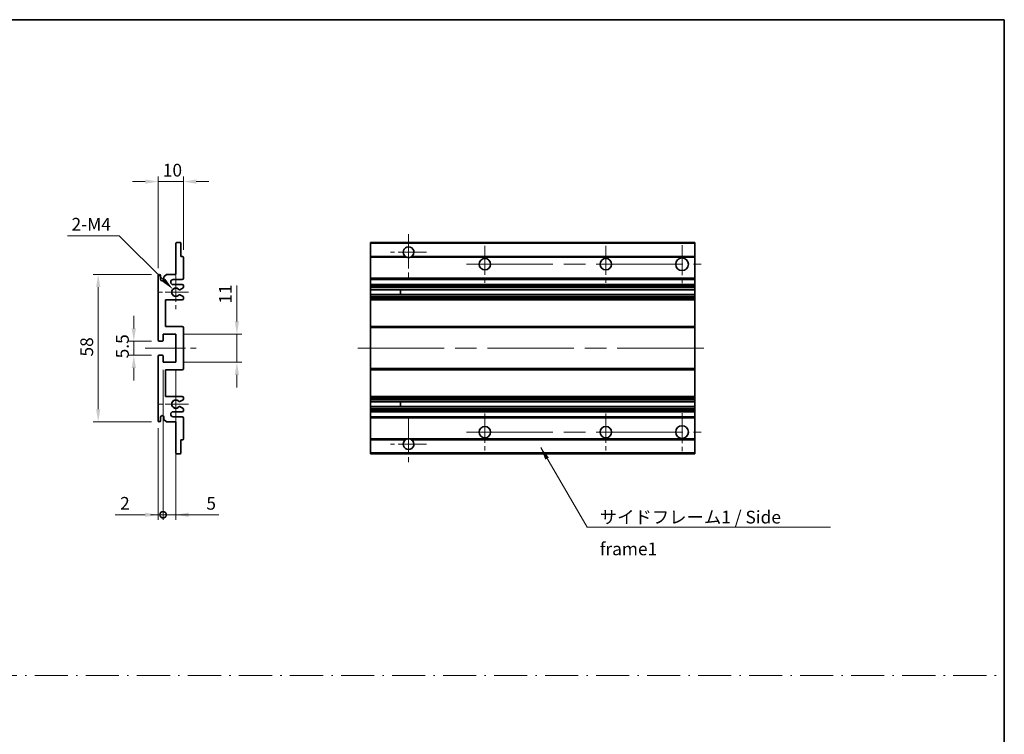
# Model space of a CAD drawing. Units: millimetres. Extents: x 0 to 7304, y 0 to 1686.
# Drawn here: x 4531 to 4918, y 281 to 562 of the extents above; entities that cross this region are included whole.
import ezdxf

# ---------------------------------------------------------------- set-up
doc = ezdxf.new("R2010")
doc.units = ezdxf.units.MM
doc.header["$LTSCALE"] = 6
doc.linetypes.add('CHAIN', pattern=[0.3543, 0.2362, -0.0295, 0.0591, -0.0295])
doc.linetypes.add('DASH_DOT', pattern=[0.37, 0.24, -0.06, 0.01, -0.06])
doc.layers.get('Defpoints').update_dxf_attribs({"lineweight": 25})
for name, color, linetype, lineweight in [('Border (ISO)', 7, 'Continuous', 35), ('Center Mark (ISO)', 131, 'Continuous', 18), ('Centerline (ISO)', 131, 'Continuous', 18), ('Dimension (ISO)', 7, 'Continuous', 18), ('Sketch Geometry (ISO)', 7, 'Continuous', 18), ('Symbol (ISO)', 7, 'Continuous', 18), ('Visible (ISO)', 7, 'Continuous', 35), ('Visible Narrow (ISO)', 7, 'Continuous', 25)]:
    doc.layers.add(name, color=color, linetype=linetype, lineweight=lineweight)
doc.styles.add('Note Text (TK)', font='txt')
doc.dimstyles.new('Default - Method 1b (TK)', dxfattribs={"dimscale": 6, "dimtxt": 2.5, "dimasz": 2.5, "dimexe": 1, "dimexo": 1.5, "dimgap": 1, "dimtad": 1, "dimtoh": 1, "dimrnd": 1e-08, "dimdsep": 46, "dimtxsty": 'Note Text (TK)', "dimcen": 0.09, "dimdle": 5, "dimclrd": 100, "dimclre": 100, "dimclrt": 7, "dimadec": 1, "dimazin": 1, "dimtfac": 1, "dimtmove": 0, "dimatfit": 3, "dimfxl": 0, "dimtolj": 1, "dimlwd": -1, "dimlwe": -1, "dimarcsym": 0})
doc.dimstyles.new('Default - Method 1b (TK)$7', dxfattribs={"dimscale": 6, "dimtxt": 2.5, "dimasz": 2.5, "dimexe": 1, "dimexo": 1.5, "dimgap": 1, "dimtad": 1, "dimtoh": 1, "dimrnd": 1e-08, "dimdsep": 46, "dimtxsty": 'Note Text (TK)', "dimcen": 0.09, "dimdle": 5, "dimclrd": 100, "dimclre": 100, "dimclrt": 7, "dimadec": 1, "dimazin": 1, "dimtfac": 1, "dimtmove": 0, "dimatfit": 3, "dimfxl": 0, "dimtolj": 1, "dimlwd": -1, "dimlwe": -1, "dimarcsym": 0})

# ---------------------------------------------------------------- blocks, each defined once
blk = doc.blocks.new('図面枠 tk図枠')
at = {"layer": 'Border (ISO)'}
for p, q in [((14.5, 289), (405.5, 289)), ((405.5, 289), (405.5, 8))]:
    blk.add_line(p, q, dxfattribs=at)
blk = doc.blocks.new('*D130')
at = {"layer": 'Defpoints', "color": 0, "transparency": 16777216}
for p in [(4584.92, 498.33), (4594.92, 468.53), (4584.92, 461.33)]:
    blk.add_point(p, dxfattribs=at)
at = {"layer": 'Dimension (ISO)', "color": 100, "transparency": 16777216}
for p, q in [((4584.92, 464.33), (4584.92, 500.33)), ((4594.92, 471.53), (4594.92, 500.33)), ((4579.92, 498.33), (4574.92, 498.33)), ((4594.92, 498.33), (4584.92, 498.33)), ((4599.92, 498.33), (4604.92, 498.33))]:
    blk.add_line(p, q, dxfattribs=at)
for points in [[(4579.92, 499.17), (4579.92, 497.5), (4584.92, 498.33)], [(4599.92, 499.17), (4599.92, 497.5), (4594.92, 498.33)]]:
    blk.add_solid(points, dxfattribs=at)
at = {"layer": 'Dimension (ISO)', "color": 7, "transparency": 16777216, "insert": (4586.8, 502.83), "char_height": 5, "attachment_point": 4, "style": 'Note Text (TK)'}
blk.add_mtext('\\A1;10', dxfattribs=at)
blk = doc.blocks.new('*D131')
at = {"layer": 'Defpoints', "color": 0, "transparency": 16777216}
for p in [(4590.78, 455.98), (4591.92, 454.83)]:
    blk.add_point(p, dxfattribs=at)
at = {"layer": 'Dimension (ISO)', "color": 100, "transparency": 16777216}
for p, q in [((4549.4, 477.06), (4569.69, 477.06)), ((4569.69, 477.06), (4587.24, 459.52))]:
    blk.add_line(p, q, dxfattribs=at)
blk.add_solid([(4587.83, 460.1), (4586.65, 458.93), (4590.78, 455.98)], dxfattribs=at)
at = {"layer": 'Dimension (ISO)', "color": 7, "transparency": 16777216, "insert": (4549.4, 481.56), "char_height": 5, "attachment_point": 4, "style": 'Note Text (TK)'}
blk.add_mtext('\\A1; \\fＭＳ Ｐゴシック|b0|i0;\\H5.0000;2-M4', dxfattribs=at)
blk = doc.blocks.new('*D132')
at = {"layer": 'Defpoints', "color": 0, "transparency": 16777216}
for p in [(4585.42, 435.58), (4575.42, 430.08), (4585.42, 430.08)]:
    blk.add_point(p, dxfattribs=at)
at = {"layer": 'Dimension (ISO)', "color": 100, "transparency": 16777216}
for p, q in [((4575.42, 440.58), (4575.42, 445.58)), ((4582.42, 435.58), (4573.42, 435.58)), ((4575.42, 435.58), (4575.42, 430.08)), ((4582.42, 430.08), (4573.42, 430.08)), ((4575.42, 425.08), (4575.42, 420.08))]:
    blk.add_line(p, q, dxfattribs=at)
for points in [[(4574.59, 440.58), (4576.25, 440.58), (4575.42, 435.58)], [(4574.59, 425.08), (4576.25, 425.08), (4575.42, 430.08)]]:
    blk.add_solid(points, dxfattribs=at)
at = {"layer": 'Dimension (ISO)', "color": 7, "transparency": 16777216, "insert": (4570.92, 428.83), "char_height": 5, "attachment_point": 4, "rotation": 90, "style": 'Note Text (TK)'}
blk.add_mtext('\\A1;5.5', dxfattribs=at)
blk = doc.blocks.new('*D133')
at = {"layer": 'Defpoints', "color": 0, "transparency": 16777216}
for p in [(4585.42, 461.83), (4561.42, 403.83), (4585.42, 403.83)]:
    blk.add_point(p, dxfattribs=at)
at = {"layer": 'Dimension (ISO)', "color": 100, "transparency": 16777216}
for p, q in [((4582.42, 461.83), (4559.42, 461.83)), ((4561.42, 456.83), (4561.42, 408.83)), ((4582.42, 403.83), (4559.42, 403.83))]:
    blk.add_line(p, q, dxfattribs=at)
for points in [[(4560.59, 456.83), (4562.25, 456.83), (4561.42, 461.83)], [(4560.59, 408.83), (4562.25, 408.83), (4561.42, 403.83)]]:
    blk.add_solid(points, dxfattribs=at)
at = {"layer": 'Dimension (ISO)', "color": 7, "transparency": 16777216, "insert": (4556.92, 429.55), "char_height": 5, "attachment_point": 4, "rotation": 90, "style": 'Note Text (TK)'}
blk.add_mtext('\\A1;58', dxfattribs=at)
blk = doc.blocks.new('*D134')
at = {"layer": 'Defpoints', "color": 0, "transparency": 16777216}
for p in [(4591.92, 438.33), (4615.92, 438.33), (4591.92, 427.33)]:
    blk.add_point(p, dxfattribs=at)
at = {"layer": 'Dimension (ISO)', "color": 100, "transparency": 16777216}
for p, q in [((4615.92, 443.33), (4615.92, 457.48)), ((4594.92, 438.33), (4617.92, 438.33)), ((4615.92, 427.33), (4615.92, 438.33)), ((4594.92, 427.33), (4617.92, 427.33)), ((4615.92, 422.33), (4615.92, 417.33))]:
    blk.add_line(p, q, dxfattribs=at)
for points in [[(4615.09, 443.33), (4616.75, 443.33), (4615.92, 438.33)], [(4615.09, 422.33), (4616.75, 422.33), (4615.92, 427.33)]]:
    blk.add_solid(points, dxfattribs=at)
at = {"layer": 'Dimension (ISO)', "color": 7, "transparency": 16777216, "insert": (4611.42, 450.33), "char_height": 5, "attachment_point": 4, "rotation": 90, "style": 'Note Text (TK)'}
blk.add_mtext('\\A1;11', dxfattribs=at)
blk = doc.blocks.new('_DotSmall')
at = {"color": 0, "linetype": 'ByBlock', "const_width": 0.5}
blk.add_lwpolyline([(-0.0625, 0, 1), (0.0625, 0, 1)], format="xyb", close=True, dxfattribs=at)
blk = doc.blocks.new('*D137')
at = {"layer": 'Defpoints', "color": 0, "transparency": 16777216}
for p in [(4586.92, 427.33), (4584.92, 404.33), (4586.92, 367.33)]:
    blk.add_point(p, dxfattribs=at)
at = {"layer": 'Dimension (ISO)', "color": 100, "transparency": 16777216}
for p, q in [((4586.92, 424.33), (4586.92, 365.33)), ((4584.92, 401.33), (4584.92, 365.33)), ((4579.92, 367.33), (4568.02, 367.33)), ((4586.92, 367.33), (4584.92, 367.33)), ((4586.92, 367.33), (4596.92, 367.33))]:
    blk.add_line(p, q, dxfattribs=at)
blk.add_solid([(4579.92, 368.17), (4579.92, 366.5), (4584.92, 367.33)], dxfattribs=at)
at = {"layer": 'Dimension (ISO)', "color": 100, "transparency": 16777216, "xscale": 5, "yscale": 5, "zscale": 5, "rotation": 180}
blk.add_blockref('_DotSmall', (4586.92, 367.33), dxfattribs=at)
at = {"layer": 'Dimension (ISO)', "color": 7, "transparency": 16777216, "insert": (4570.02, 371.83), "char_height": 5, "attachment_point": 4, "style": 'Note Text (TK)'}
blk.add_mtext('\\A1;2', dxfattribs=at)
blk = doc.blocks.new('*D138')
at = {"layer": 'Defpoints', "color": 0, "transparency": 16777216}
for p in [(4586.92, 427.33), (4591.92, 427.33), (4591.92, 367.33)]:
    blk.add_point(p, dxfattribs=at)
at = {"layer": 'Dimension (ISO)', "color": 100, "transparency": 16777216}
for p, q in [((4586.92, 424.33), (4586.92, 365.33)), ((4591.92, 424.33), (4591.92, 365.33)), ((4586.92, 367.33), (4581.92, 367.33)), ((4586.92, 367.33), (4591.92, 367.33)), ((4596.92, 367.33), (4608.82, 367.33))]:
    blk.add_line(p, q, dxfattribs=at)
blk.add_solid([(4596.92, 368.17), (4596.92, 366.5), (4591.92, 367.33)], dxfattribs=at)
at = {"layer": 'Dimension (ISO)', "color": 100, "transparency": 16777216, "xscale": 5, "yscale": 5, "zscale": 5}
blk.add_blockref('_DotSmall', (4586.92, 367.33), dxfattribs=at)
at = {"layer": 'Dimension (ISO)', "color": 7, "transparency": 16777216, "insert": (4603.92, 371.83), "char_height": 5, "attachment_point": 4, "style": 'Note Text (TK)'}
blk.add_mtext('\\A1;5', dxfattribs=at)

msp = doc.modelspace()

# ---------------------------------------------------------------- linework, layer by layer
at = {"layer": 'Center Mark (ISO)', "linetype": 'CHAIN', "ltscale": 9.500724}
for p, q in [((4683.3875, 477.6835), (4683.3875, 460.5835)), ((4683.3875, 405.0835), (4683.3875, 387.9835))]:
    msp.add_line(p, q, dxfattribs=at)
at = {"layer": 'Center Mark (ISO)', "linetype": 'CHAIN', "ltscale": 8.056153}
for p, q in [((4713.3875, 473.0835), (4713.3875, 458.5835)), ((4760.8875, 473.0835), (4760.8875, 458.5835)), ((4713.3875, 407.0835), (4713.3875, 392.5835)), ((4760.8875, 407.0835), (4760.8875, 392.5835))]:
    msp.add_line(p, q, dxfattribs=at)
at = {"layer": 'Center Mark (ISO)', "linetype": 'CHAIN', "ltscale": 8.333956}
for p, q in [((4790.8875, 473.3335), (4790.8875, 458.3335)), ((4790.8875, 407.3335), (4790.8875, 392.3335))]:
    msp.add_line(p, q, dxfattribs=at)
at = {"layer": 'Center Mark (ISO)', "linetype": 'CHAIN', "ltscale": 7.889472}
for p, q in [((4690.4875, 470.5835), (4676.2875, 470.5835)), ((4690.4875, 395.0835), (4676.2875, 395.0835))]:
    msp.add_line(p, q, dxfattribs=at)
at = {"layer": 'Center Mark (ISO)', "linetype": 'CHAIN', "ltscale": 7.357204}
for p, q in [((4591.9214, 461.4545), (4591.9214, 448.2125)), ((4591.9214, 417.4545), (4591.9214, 404.2125))]:
    msp.add_line(p, q, dxfattribs=at)
at = {"layer": 'Center Mark (ISO)', "linetype": 'CHAIN', "ltscale": 6.456571}
for p, q in [((4596.9214, 454.8335), (4585.3004, 454.8335)), ((4596.9214, 410.8335), (4585.3004, 410.8335))]:
    msp.add_line(p, q, dxfattribs=at)
at = {"layer": 'Centerline (ISO)', "linetype": 'CHAIN', "ltscale": 23.990969}
for p, q in [((4706.1375, 465.8335), (4798.3875, 465.8335)), ((4663.3875, 432.8335), (4800.8875, 432.8335)), ((4706.1375, 399.8335), (4798.3875, 399.8335))]:
    msp.add_line(p, q, dxfattribs=at)
at = {"layer": 'Centerline (ISO)', "linetype": 'CHAIN', "ltscale": 11.111974}
msp.add_line((4579.9214, 432.8335), (4599.9214, 432.8335), dxfattribs=at)
at = {"layer": 'Sketch Geometry (ISO)', "color": 4, "linetype": 'DASH_DOT', "lineweight": 18, "ltscale": 9.032109}
msp.add_line((4135.5001, 304.1048), (4917.5, 304.1048), dxfattribs=at)
at = {"layer": 'Visible (ISO)'}
for p, q in [((4591.9214, 461.8335), (4591.9214, 474.0335)), ((4592.2214, 474.3335), (4593.6214, 474.3335)), ((4593.9214, 474.0335), (4593.9214, 468.8335)), ((4668.3875, 474.0335), (4668.3875, 474.3335)), ((4795.8875, 474.3335), (4668.3875, 474.3335)), ((4668.3875, 474.0335), (4668.3875, 468.8335)), ((4795.8875, 474.3335), (4795.8875, 474.0335)), ((4795.8875, 468.8335), (4795.8875, 474.0335)), ((4593.9214, 468.8335), (4594.6214, 468.8335)), ((4594.9214, 468.5335), (4594.9214, 460.3335)), ((4668.3875, 468.5335), (4668.3875, 468.8335)), ((4682.2267, 468.8335), (4668.3875, 468.8335)), ((4668.3875, 468.5335), (4668.3875, 460.3335)), ((4795.8875, 468.8335), (4684.5483, 468.8335)), ((4795.8875, 468.8335), (4795.8875, 468.5335)), ((4795.8875, 460.3335), (4795.8875, 468.5335)), ((4584.9214, 436.0835), (4584.9214, 461.3335)), ((4585.9214, 461.3335), (4585.9214, 459.9335)), ((4587.2714, 460.8335), (4588.2714, 461.8335)), ((4587.2714, 459.9335), (4587.2714, 460.8335)), ((4588.2714, 461.8335), (4591.9214, 461.8335)), ((4594.4214, 459.8335), (4590.9214, 459.8335)), ((4590.9214, 457.8335), (4594.4214, 457.8335)), ((4594.9214, 457.3335), (4594.9214, 456.8233)), ((4668.3875, 459.8335), (4668.3875, 460.3335)), ((4668.3875, 459.8335), (4668.3875, 457.8335)), ((4795.8875, 459.8335), (4668.3875, 459.8335)), ((4668.3875, 457.3335), (4668.3875, 457.8335)), ((4795.8875, 457.8335), (4668.3875, 457.8335)), ((4668.3875, 457.3335), (4668.3875, 456.8233)), ((4668.3875, 456.5635), (4668.3875, 456.8233)), ((4795.8875, 460.3335), (4795.8875, 459.8335)), ((4795.8875, 457.8335), (4795.8875, 459.8335)), ((4795.8875, 457.8335), (4795.8875, 457.3335)), ((4795.8875, 456.8233), (4795.8875, 457.3335)), ((4795.8875, 456.8233), (4795.8875, 456.5635)), ((4593.4949, 453.8402), (4594.7683, 453.1252)), ((4594.7714, 456.5635), (4593.4981, 455.8284)), ((4594.9214, 452.8637), (4594.9214, 452.3335)), ((4668.3875, 456.5635), (4668.3875, 455.8284)), ((4668.3875, 455.7882), (4668.3875, 455.8284)), ((4795.8875, 455.7882), (4668.3875, 455.7882)), ((4668.3875, 453.8786), (4668.3875, 455.7882)), ((4668.3875, 453.8402), (4668.3875, 453.8786)), ((4795.8875, 453.8786), (4668.3875, 453.8786)), ((4668.3875, 453.8402), (4668.3875, 453.1252)), ((4668.3875, 452.8637), (4668.3875, 453.1252)), ((4668.3875, 452.8637), (4668.3875, 452.3335)), ((4680.1875, 455.7882), (4680.1875, 453.8786)), ((4680.2001, 455.7882), (4680.2001, 453.8786)), ((4795.8875, 455.8284), (4795.8875, 456.5635)), ((4795.8875, 455.8284), (4795.8875, 455.7882)), ((4795.8875, 453.8786), (4795.8875, 455.7882)), ((4795.8875, 453.8786), (4795.8875, 453.8402)), ((4795.8875, 453.1252), (4795.8875, 453.8402)), ((4795.8875, 453.1252), (4795.8875, 452.8637)), ((4795.8875, 452.3335), (4795.8875, 452.8637)), ((4587.9214, 451.8335), (4587.9214, 441.3335)), ((4594.4214, 451.8335), (4587.9214, 451.8335)), ((4668.3875, 451.8335), (4668.3875, 452.3335)), ((4668.3875, 451.8335), (4668.3875, 441.3335)), ((4795.8875, 451.8335), (4668.3875, 451.8335)), ((4795.8875, 452.3335), (4795.8875, 451.8335)), ((4795.8875, 441.3335), (4795.8875, 451.8335)), ((4587.9214, 441.3335), (4594.4214, 441.3335)), ((4668.3875, 440.8335), (4668.3875, 441.3335)), ((4795.8875, 441.3335), (4668.3875, 441.3335)), ((4795.8875, 441.3335), (4795.8875, 440.8335)), ((4586.9214, 438.3335), (4586.9214, 435.8835)), ((4591.9214, 438.3335), (4586.9214, 438.3335)), ((4591.9214, 427.3335), (4591.9214, 438.3335)), ((4594.9214, 440.8335), (4594.9214, 424.8335)), ((4668.3875, 440.8335), (4668.3875, 424.8335)), ((4795.8875, 424.8335), (4795.8875, 440.8335)), ((4586.6214, 435.5835), (4585.4214, 435.5835)), ((4584.9214, 404.3335), (4584.9214, 429.5835)), ((4585.4214, 430.0835), (4586.6214, 430.0835)), ((4586.9214, 429.7835), (4586.9214, 427.3335)), ((4586.9214, 427.3335), (4591.9214, 427.3335)), ((4587.9214, 424.3335), (4587.9214, 413.8335)), ((4594.4214, 424.3335), (4587.9214, 424.3335)), ((4668.3875, 424.3335), (4668.3875, 424.8335)), ((4668.3875, 424.3335), (4668.3875, 413.8335)), ((4795.8875, 424.3335), (4668.3875, 424.3335)), ((4795.8875, 424.8335), (4795.8875, 424.3335)), ((4795.8875, 413.8335), (4795.8875, 424.3335)), ((4587.9214, 413.8335), (4594.4214, 413.8335)), ((4594.7683, 412.5417), (4593.4949, 411.8267)), ((4594.9214, 413.3335), (4594.9214, 412.8033)), ((4668.3875, 413.3335), (4668.3875, 413.8335)), ((4795.8875, 413.8335), (4668.3875, 413.8335)), ((4668.3875, 413.3335), (4668.3875, 412.8033)), ((4668.3875, 412.5417), (4668.3875, 412.8033)), ((4668.3875, 412.5417), (4668.3875, 411.8267)), ((4668.3875, 411.7883), (4668.3875, 411.8267)), ((4668.3875, 409.8788), (4668.3875, 411.7883)), ((4795.8875, 411.7883), (4668.3875, 411.7883)), ((4680.1875, 411.7883), (4680.1875, 409.8788)), ((4680.2001, 411.7883), (4680.2001, 409.8788)), ((4795.8875, 413.8335), (4795.8875, 413.3335)), ((4795.8875, 412.8033), (4795.8875, 413.3335)), ((4795.8875, 412.8033), (4795.8875, 412.5417)), ((4795.8875, 411.8267), (4795.8875, 412.5417)), ((4795.8875, 411.8267), (4795.8875, 411.7883)), ((4795.8875, 409.8788), (4795.8875, 411.7883)), ((4594.4214, 407.8335), (4590.9214, 407.8335)), ((4593.4981, 409.8386), (4594.7714, 409.1035)), ((4594.9214, 408.8437), (4594.9214, 408.3335)), ((4668.3875, 409.8386), (4668.3875, 409.8788)), ((4795.8875, 409.8788), (4668.3875, 409.8788)), ((4668.3875, 409.8386), (4668.3875, 409.1035)), ((4668.3875, 408.8437), (4668.3875, 409.1035)), ((4668.3875, 408.8437), (4668.3875, 408.3335)), ((4668.3875, 407.8335), (4668.3875, 408.3335)), ((4668.3875, 407.8335), (4668.3875, 405.8335)), ((4795.8875, 407.8335), (4668.3875, 407.8335)), ((4795.8875, 409.8788), (4795.8875, 409.8386)), ((4795.8875, 409.1035), (4795.8875, 409.8386)), ((4795.8875, 409.1035), (4795.8875, 408.8437)), ((4795.8875, 408.3335), (4795.8875, 408.8437)), ((4795.8875, 408.3335), (4795.8875, 407.8335)), ((4795.8875, 405.8335), (4795.8875, 407.8335)), ((4585.9214, 405.7335), (4585.9214, 404.3335)), ((4587.2714, 404.8335), (4587.2714, 405.7335)), ((4588.2714, 403.8335), (4587.2714, 404.8335)), ((4591.9214, 403.8335), (4588.2714, 403.8335)), ((4590.9214, 405.8335), (4594.4214, 405.8335)), ((4591.9214, 391.6335), (4591.9214, 403.8335)), ((4594.9214, 405.3335), (4594.9214, 397.1335)), ((4668.3875, 405.3335), (4668.3875, 405.8335)), ((4795.8875, 405.8335), (4668.3875, 405.8335)), ((4668.3875, 405.3335), (4668.3875, 397.1335)), ((4795.8875, 405.8335), (4795.8875, 405.3335)), ((4795.8875, 397.1335), (4795.8875, 405.3335)), ((4593.9214, 396.8335), (4593.9214, 391.6335)), ((4594.6214, 396.8335), (4593.9214, 396.8335)), ((4668.3875, 396.8335), (4668.3875, 397.1335)), ((4668.3875, 396.8335), (4668.3875, 391.6335)), ((4682.2267, 396.8335), (4668.3875, 396.8335)), ((4795.8875, 396.8335), (4684.5483, 396.8335)), ((4795.8875, 397.1335), (4795.8875, 396.8335)), ((4795.8875, 391.6335), (4795.8875, 396.8335)), ((4593.6214, 391.3335), (4592.2214, 391.3335)), ((4668.3875, 391.3335), (4668.3875, 391.6335)), ((4795.8875, 391.3335), (4668.3875, 391.3335)), ((4795.8875, 391.6335), (4795.8875, 391.3335))]:
    msp.add_line(p, q, dxfattribs=at)
for centre, radius in [((4790.8875, 465.8335), 2.5), ((4713.3875, 465.8335), 2.25), ((4760.8875, 465.8335), 2.25), ((4713.3875, 399.8335), 2.25), ((4760.8875, 399.8335), 2.25), ((4790.8875, 399.8335), 2.5)]:
    msp.add_circle(centre, radius, dxfattribs=at)
for centre, radius, start, end in [((4592.2214, 474.0335), 0.3, 90, 180), ((4593.6214, 474.0335), 0.3, 0, 90), ((4683.3875, 470.5835), 2.1, 303.55731, 236.44269), ((4594.6214, 468.5335), 0.3, 0, 90), ((4683.3875, 470.5835), 2.1, 257.472095, 282.527905), ((4585.4214, 461.3335), 0.5, 0, 180), ((4586.5964, 460.0132), 0.6797, 186.732921, 353.267079), ((4590.9214, 458.8335), 1, 90, 270), ((4594.4214, 460.3335), 0.5, 270, 0), ((4594.4214, 457.3335), 0.5, 0, 90), ((4594.6214, 456.8233), 0.3, 300, 0), ((4591.9214, 454.8335), 1.621, 37.728389, 322.2672), ((4591.9214, 454.8335), 1.6, 41.328988, 318.666601), ((4593.3481, 453.5786), 0.3, 60.685474, 118.83027), ((4593.3481, 456.0882), 0.3, 241.165318, 300), ((4594.6214, 452.8637), 0.3, 0, 60.685474), ((4594.4214, 452.3335), 0.5, 270, 0), ((4594.4214, 440.8335), 0.5, 0, 90), ((4585.4214, 436.0835), 0.5, 180, 270), ((4586.6214, 435.8835), 0.3, 270, 0), ((4585.4214, 429.5835), 0.5, 90, 180), ((4586.6214, 429.7835), 0.3, 0, 90), ((4594.4214, 424.8335), 0.5, 270, 0), ((4591.9214, 410.8335), 1.621, 37.7328, 322.271611), ((4591.9214, 410.8335), 1.6, 41.333399, 318.671012), ((4593.3481, 412.0883), 0.3, 241.16973, 299.314526), ((4594.4214, 413.3335), 0.5, 0, 90), ((4594.6214, 412.8033), 0.3, 299.314526, 0), ((4586.5964, 405.6538), 0.6797, 6.732921, 173.267079), ((4590.9214, 406.8335), 1, 90, 270), ((4593.3481, 409.5788), 0.3, 60, 118.834682), ((4594.4214, 408.3335), 0.5, 270, 0), ((4594.6214, 408.8437), 0.3, 0, 60), ((4585.4214, 404.3335), 0.5, 180, 0), ((4594.4214, 405.3335), 0.5, 0, 90), ((4594.6214, 397.1335), 0.3, 270, 0), ((4683.3875, 395.0835), 2.1, 123.55731, 56.44269), ((4683.3875, 395.0835), 2.1, 77.472095, 102.527905), ((4592.2214, 391.6335), 0.3, 180, 270), ((4593.6214, 391.6335), 0.3, 270, 0)]:
    msp.add_arc(centre, radius, start, end, dxfattribs=at)
for points, knots in [([(4682.932, 468.5335), (4682.823, 468.5577), (4682.7175, 468.5906), (4682.5448, 468.6582), (4682.4555, 468.7001), (4682.3574, 468.7532), (4682.3233, 468.7729), (4682.2787, 468.7999), (4682.2599, 468.8118), (4682.2339, 468.8287), (4682.2267, 468.8335), (4682.2267, 468.8335)], [-0.0853709179, -0.0853709179, -0.0853709179, -0.0853709179, -0.0545116262, -0.0545116262, -0.0293355354, -0.0293355354, -0.0179856969, -0.0179856969, -0.0089928485, -0.0089928485, 0, 0, 0, 0]), ([(4684.5483, 468.8335), (4684.5483, 468.8335), (4684.5411, 468.8287), (4684.5151, 468.8118), (4684.4963, 468.7999), (4684.4518, 468.7729), (4684.4176, 468.7532), (4684.3196, 468.7001), (4684.2303, 468.6582), (4684.0576, 468.5906), (4683.952, 468.5577), (4683.843, 468.5335)], [-0.2570614387, -0.2570614387, -0.2570614387, -0.2570614387, -0.2480685903, -0.2480685903, -0.2390757418, -0.2390757418, -0.2277259033, -0.2277259033, -0.2025498125, -0.2025498125, -0.1716905209, -0.1716905209, -0.1716905209, -0.1716905209]), ([(4593.2034, 453.8415), (4593.2032, 453.8414), (4593.203, 453.8413), (4593.1726, 453.8245), (4593.1448, 453.8018), (4593.1228, 453.7768)], [0.1421941886, 0.1421941886, 0.1421941886, 0.1421941886, 0.1422543788, 0.1422543788, 0.1522671185, 0.1522671185, 0.1522671185, 0.1522671185]), ([(4593.1229, 455.8901), (4593.1449, 455.865), (4593.1727, 455.8424), (4593.2031, 455.8256), (4593.2033, 455.8255), (4593.2035, 455.8254)], [0.1522671185, 0.1522671185, 0.1522671185, 0.1522671185, 0.1622798581, 0.1622798581, 0.1623400483, 0.1623400483, 0.1623400483, 0.1623400483]), ([(4593.1228, 411.8902), (4593.1448, 411.8651), (4593.1726, 411.8425), (4593.203, 411.8257), (4593.2032, 411.8256), (4593.2034, 411.8255)], [0.1522671185, 0.1522671185, 0.1522671185, 0.1522671185, 0.1622798581, 0.1622798581, 0.1623400483, 0.1623400483, 0.1623400483, 0.1623400483]), ([(4593.2035, 409.8416), (4593.2033, 409.8415), (4593.2031, 409.8414), (4593.1727, 409.8246), (4593.1449, 409.8019), (4593.1229, 409.7769)], [0.1421941886, 0.1421941886, 0.1421941886, 0.1421941886, 0.1422543788, 0.1422543788, 0.1522671185, 0.1522671185, 0.1522671185, 0.1522671185]), ([(4682.2267, 396.8335), (4682.2267, 396.8335), (4682.2339, 396.8383), (4682.2599, 396.8551), (4682.2787, 396.867), (4682.3233, 396.8941), (4682.3574, 396.9138), (4682.4555, 396.9669), (4682.5448, 397.0088), (4682.7175, 397.0763), (4682.823, 397.1093), (4682.932, 397.1335)], [-0.2570614387, -0.2570614387, -0.2570614387, -0.2570614387, -0.2480685903, -0.2480685903, -0.2390757418, -0.2390757418, -0.2277259033, -0.2277259033, -0.2025498125, -0.2025498125, -0.1716905209, -0.1716905209, -0.1716905209, -0.1716905209]), ([(4683.843, 397.1335), (4683.952, 397.1093), (4684.0576, 397.0763), (4684.2303, 397.0088), (4684.3196, 396.9669), (4684.4176, 396.9138), (4684.4518, 396.8941), (4684.4963, 396.867), (4684.5151, 396.8551), (4684.5411, 396.8383), (4684.5483, 396.8335), (4684.5483, 396.8335)], [-0.0853709179, -0.0853709179, -0.0853709179, -0.0853709179, -0.0545116262, -0.0545116262, -0.0293355354, -0.0293355354, -0.0179856969, -0.0179856969, -0.0089928485, -0.0089928485, 0, 0, 0, 0])]:
    msp.add_open_spline(points, degree=3, knots=knots, dxfattribs=at)
at = {"layer": 'Visible Narrow (ISO)'}
for p, q in [((4795.8875, 474.0335), (4668.3875, 474.0335)), ((4682.932, 468.5335), (4668.3875, 468.5335)), ((4795.8875, 468.5335), (4683.843, 468.5335)), ((4795.8875, 460.3335), (4668.3875, 460.3335)), ((4795.8875, 457.3335), (4668.3875, 457.3335)), ((4795.8875, 456.8233), (4668.3875, 456.8233)), ((4795.8875, 456.5635), (4668.3875, 456.5635)), ((4795.8875, 455.8284), (4668.3875, 455.8284)), ((4795.8875, 453.8402), (4668.3875, 453.8402)), ((4795.8875, 453.1252), (4668.3875, 453.1252)), ((4795.8875, 452.8637), (4668.3875, 452.8637)), ((4795.8875, 452.3335), (4668.3875, 452.3335)), ((4795.8875, 440.8335), (4668.3875, 440.8335)), ((4795.8875, 424.8335), (4668.3875, 424.8335)), ((4795.8875, 413.3335), (4668.3875, 413.3335)), ((4795.8875, 412.8033), (4668.3875, 412.8033)), ((4795.8875, 412.5417), (4668.3875, 412.5417)), ((4795.8875, 411.8267), (4668.3875, 411.8267)), ((4795.8875, 409.8386), (4668.3875, 409.8386)), ((4795.8875, 409.1035), (4668.3875, 409.1035)), ((4795.8875, 408.8437), (4668.3875, 408.8437)), ((4795.8875, 408.3335), (4668.3875, 408.3335)), ((4795.8875, 405.3335), (4668.3875, 405.3335)), ((4682.932, 397.1335), (4668.3875, 397.1335)), ((4795.8875, 397.1335), (4683.843, 397.1335)), ((4795.8875, 391.6335), (4668.3875, 391.6335))]:
    msp.add_line(p, q, dxfattribs=at)

# ---------------------------------------------------------------- block references
at = {"xscale": 2, "yscale": 2, "zscale": 2}
msp.add_blockref('図面枠 tk図枠', (4106.5, -16), dxfattribs=at)

# ---------------------------------------------------------------- texts
at = {"layer": 'Symbol (ISO)', "color": 7, "insert": (4758.5148, 368.9054), "char_height": 5, "width": 95.146198, "attachment_point": 1, "line_spacing_factor": 1.5, "style": 'Note Text (TK)'}
msp.add_mtext('{\\fＭＳ Ｐゴシック|b0|i0;サイドフレーム1 / Side frame1}', dxfattribs=at)

# ---------------------------------------------------------------- dimensions: what is measured, and where the dimension line sits
at = {"layer": 'Dimension (ISO)', "color": 100}
for base, p1, p2, angle, override, picture, middle in [((4584.9214, 498.3335), (4594.9214, 468.5335), (4584.9214, 461.3335), 180, {"dimscale": 0, "dimtxt": 5, "dimasz": 5, "dimexe": 2, "dimexo": 3, "dimgap": 2, "dimtoh": 0, "dimdec": 2, "dimcen": 0.18, "dimtol": 0, "dimlim": 0, "dimtp": 0, "dimtm": 0, "dimtdec": 2, "dimtofl": 1, "dimatfit": 1}, '*D130', (4589.9214, 498.3335)), ((4561.4214, 403.8335), (4585.4214, 461.8335), (4585.4214, 403.8335), 90, {"dimscale": 0, "dimtxt": 5, "dimasz": 5, "dimexe": 2, "dimexo": 3, "dimgap": 2, "dimtoh": 0, "dimdec": 2, "dimcen": 0.18, "dimtol": 0, "dimlim": 0, "dimtp": 0, "dimtm": 0, "dimtdec": 2, "dimtofl": 0, "dimatfit": 1}, '*D133', (4561.4214, 432.8335)), ((4615.9214, 438.3335), (4591.9214, 427.3335), (4591.9214, 438.3335), 90, {"dimscale": 0, "dimtxt": 5, "dimasz": 5, "dimexe": 2, "dimexo": 3, "dimgap": 2, "dimtoh": 0, "dimdec": 2, "dimcen": 0.18, "dimtol": 0, "dimlim": 0, "dimtp": 0, "dimtm": 0, "dimtdec": 2, "dimtofl": 1, "dimatfit": 1}, '*D134', (4615.9214, 452.9045)), ((4575.4214, 430.0835), (4585.4214, 435.5835), (4585.4214, 430.0835), 90, {"dimscale": 0, "dimtxt": 5, "dimasz": 5, "dimexe": 2, "dimexo": 3, "dimgap": 2, "dimtoh": 0, "dimdec": 2, "dimcen": 0.18, "dimtol": 0, "dimlim": 0, "dimtp": 0, "dimtm": 0, "dimtdec": 2, "dimtofl": 1, "dimatfit": 1}, '*D132', (4575.4214, 432.8335)), ((4586.9214, 367.3335), (4584.9214, 404.3335), (4586.9214, 427.3335), 180, {"dimscale": 0, "dimtxt": 5, "dimasz": 5, "dimexe": 2, "dimexo": 3, "dimgap": 2, "dimtoh": 0, "dimdec": 2, "dimblk2": 'DotSmall', "dimsah": 1, "dimcen": 0.18, "dimdle": 0, "dimtol": 0, "dimlim": 0, "dimtp": 0, "dimtm": 0, "dimtdec": 2, "dimtofl": 1, "dimatfit": 1}, '*D137', (4571.4725, 367.3335)), ((4591.9214, 367.3335), (4586.9214, 427.3335), (4591.9214, 427.3335), 180, {"dimscale": 0, "dimtxt": 5, "dimasz": 5, "dimexe": 2, "dimexo": 3, "dimgap": 2, "dimtoh": 0, "dimdec": 2, "dimblk1": 'DotSmall', "dimsah": 1, "dimcen": 0.18, "dimdle": 0, "dimtol": 0, "dimlim": 0, "dimtp": 0, "dimtm": 0, "dimtdec": 2, "dimtofl": 1, "dimatfit": 1}, '*D138', (4605.3702, 367.3335))]:
    dim = msp.add_linear_dim(base=base, p1=p1, p2=p2, angle=angle, dimstyle='Default - Method 1b (TK)', override=override, dxfattribs=at)
    dim.commit()
    dim.dimension.update_dxf_attribs({"geometry": picture, "text_midpoint": middle, "dimtype": 128})
dim = msp.add_radius_dim(center=(4591.9214, 454.8335), mpoint=(4590.7752, 455.9797), text=' \\fＭＳ Ｐゴシック|b0|i0;\\H5.0000;2-M4', dimstyle='Default - Method 1b (TK)', override={"dimscale": 0, "dimtxt": 5, "dimasz": 5, "dimexe": 2, "dimexo": 3, "dimgap": 2, "dimtih": 1, "dimdec": 2, "dimlfac": 1, "dimcen": 0, "dimtol": 0, "dimlim": 0, "dimtp": 0, "dimtm": 0, "dimtdec": 2, "dimtofl": 0}, dxfattribs=at)
dim.commit()
dim.dimension.update_dxf_attribs({"geometry": '*D131', "text_midpoint": (4558.543, 477.0641), "dimtype": 132})

# ---------------------------------------------------------------- leaders
at = {"layer": 'Symbol (ISO)', "color": 100, "annotation_type": 0, "has_hookline": 1, "hookline_direction": 0, "text_width": 90.6534}
msp.add_leader([(4735.3096, 393.771), (4753.5148, 362.4248), (4758.5148, 362.4248)], dimstyle='Default - Method 1b (TK)$7', override={"dimscale": 0, "dimtxt": 5, "dimasz": 5, "dimgap": 0, "dimtad": 1}, dxfattribs=at)

doc.saveas('drawing.dxf')
